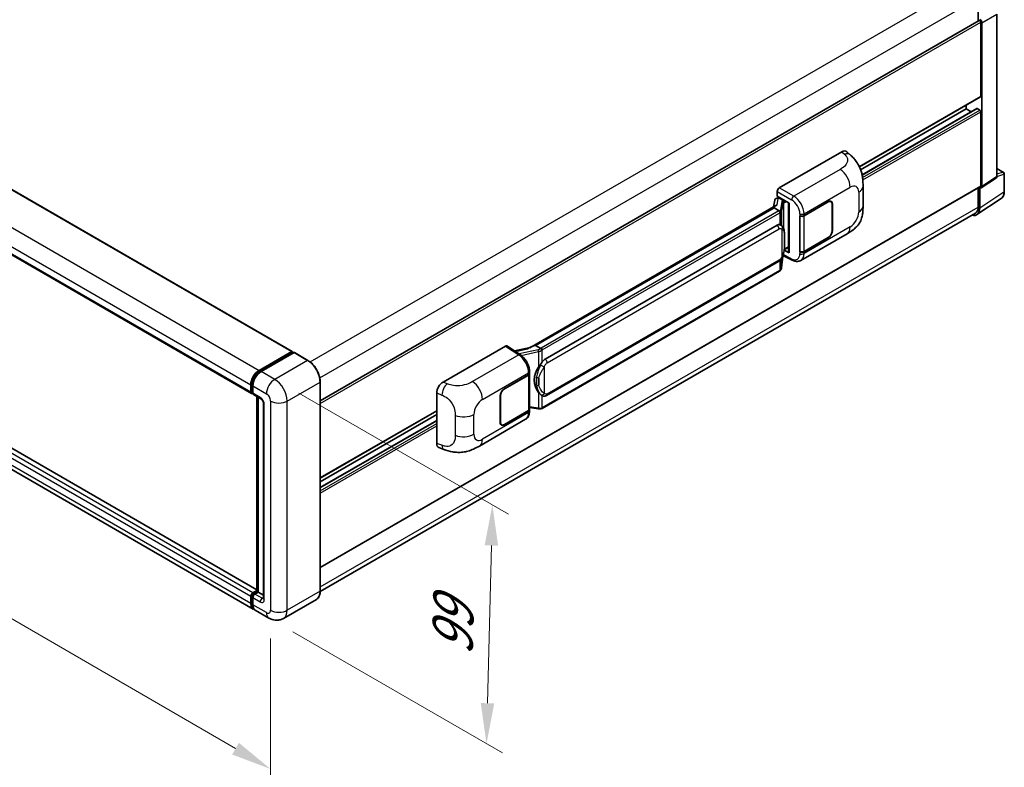
# Model space of a CAD drawing. Units: millimetres. Extents: x 2 to 11997, y 4 to 1550.
# Drawn here: x 804 to 1047, y 181 to 366 of the extents above; entities that cross this region are included whole.
import ezdxf

# ---------------------------------------------------------------- set-up
doc = ezdxf.new("R2010")
doc.units = ezdxf.units.MM
for name, color, linetype, lineweight in [('Dimension (ISO)', 7, 'Continuous', 18), ('Visible (ISO)', 7, 'Continuous', 35), ('Visible Narrow (ISO)', 7, 'Continuous', 25)]:
    doc.layers.add(name, color=color, linetype=linetype, lineweight=lineweight)
doc.styles.add('Note Text (TK)', font='MS PGothic.ttf')
doc.dimstyles.new('Default - Method 1b (TK)', dxfattribs={"dimscale": 4, "dimtxt": 2.5, "dimasz": 2.5, "dimexe": 1, "dimexo": 1.5, "dimgap": 1, "dimtad": 1, "dimtoh": 1, "dimrnd": 1e-08, "dimdsep": 46, "dimtxsty": 'Note Text (TK)', "dimcen": 0.09, "dimdle": 5, "dimclrd": 100, "dimclre": 100, "dimclrt": 7, "dimadec": 1, "dimazin": 1, "dimtfac": 1, "dimtmove": 0, "dimatfit": 3, "dimfxl": 1, "dimtolj": 1, "dimlwd": -1, "dimlwe": -1, "dimarcsym": 0})

# ---------------------------------------------------------------- blocks, each defined once
blk = doc.blocks.new('*D31')
at = {"layer": 'Defpoints', "color": 0}
for p in [(648.29, 346.53), (866.16, 220.05), (866.16, 180.85)]:
    blk.add_point(p, dxfattribs=at)
at = {"layer": 'Dimension (ISO)', "color": 100}
for p, q in [((648.29, 339.59), (648.29, 302.71)), ((656.93, 302.32), (857.51, 185.88)), ((866.16, 213.11), (866.16, 176.23))]:
    blk.add_line(p, q, dxfattribs=at)
for points in [[(657.77, 303.76), (656.1, 300.88), (648.29, 307.34)], [(858.34, 187.32), (856.67, 184.43), (866.16, 180.85)]]:
    blk.add_solid(points, dxfattribs=at)
at = {"layer": 'Dimension (ISO)', "color": 7, "insert": (752.95, 256.99), "char_height": 10, "attachment_point": 4, "rotation": 329.863, "style": 'Note Text (TK)'}
blk.add_mtext('\\A1;{\\Q-30.137;\\W0.815;\\H0.816x; \\fＭＳ Ｐゴシック|b0|i0;\\H10.0000;430}', dxfattribs=at)
blk = doc.blocks.new('*D32')
at = {"layer": 'Defpoints', "color": 0}
for p in [(867.18, 277.05), (865.73, 218.12), (919.47, 187.09)]:
    blk.add_point(p, dxfattribs=at)
at = {"layer": 'Dimension (ISO)', "color": 100}
for p, q in [((873.1, 273.64), (924.87, 243.75)), ((920.68, 236.03), (919.72, 197.09)), ((871.65, 214.7), (923.42, 184.82))]:
    blk.add_line(p, q, dxfattribs=at)
for points in [[(919.01, 236.07), (922.34, 235.99), (920.92, 246.03)], [(918.05, 197.13), (921.38, 197.05), (919.47, 187.09)]]:
    blk.add_solid(points, dxfattribs=at)
at = {"layer": 'Dimension (ISO)', "color": 7, "insert": (910.96, 206.89), "char_height": 10, "attachment_point": 4, "rotation": 88.5861, "style": 'Note Text (TK)'}
blk.add_mtext('\\A1;{\\Q28.586;\\W0.828;\\H0.816x; \\fＭＳ Ｐゴシック|b0|i0;\\H10.0000;99}', dxfattribs=at)

msp = doc.modelspace()

# ---------------------------------------------------------------- linework, layer by layer
at = {"layer": 'Visible (ISO)'}
for p, q in [((664.2642, 403.6059), (871.5108, 283.9521)), ((654.1748, 393.2564), (861.4214, 273.6026)), ((1040.8759, 371.247), (1040.8759, 365.5803)), ((1045.4981, 327.1665), (1045.4981, 367.2356)), ((878.4231, 271.7882), (1041.0797, 365.698)), ((1041.5187, 346.9748), (1041.5187, 365.2346)), ((1041.7758, 324.7064), (1041.7758, 365.0866)), ((1011.543, 329.5454), (1041.4434, 346.8083)), ((862.786, 225.0948), (655.7275, 344.64)), ((1011.8533, 328.8083), (1037.9189, 343.8573)), ((1012.2029, 327.5697), (1040.5354, 343.9275)), ((1037.9189, 343.8573), (1037.9189, 344.7735)), ((1039.1663, 343.1371), (1037.9189, 343.8573)), ((1041.2616, 343.5604), (1040.6445, 343.9167)), ((1041.5187, 324.8552), (1041.5187, 343.115)), ((861.8732, 220.348), (654.6267, 340.0018)), ((991.7638, 324.3354), (1007.1735, 333.2322)), ((1008.4139, 333.2545), (1009.2588, 332.4889)), ((1045.4981, 329.1123), (1047.1417, 328.1633)), ((1041.6378, 324.3813), (1045.36, 326.8414)), ((1047.3235, 323.4456), (1047.3235, 327.8484)), ((878.4231, 230.5689), (1041.4434, 324.6887)), ((991.2498, 322.2572), (991.2498, 323.4452)), ((1012.4445, 319.8429), (1012.4445, 324.7565)), ((1040.8759, 324.3611), (1040.8759, 319.5851)), ((1041.2616, 319.3606), (1041.2616, 324.4098)), ((1041.2616, 324.4098), (1041.2619, 324.4096)), ((990.6467, 321.3252), (990.3456, 319.6371)), ((991.0818, 321.7825), (991.4701, 321.8722)), ((991.2498, 322.2572), (994.177, 320.5672)), ((991.4242, 321.8616), (991.6796, 322.0091)), ((991.7692, 321.8148), (992.7978, 321.221)), ((997.867, 317.4673), (1003.8492, 320.9212)), ((1004.5401, 320.9302), (1004.313, 321.0613)), ((1040.5714, 317.7351), (1046.5392, 321.6794)), ((990.9003, 319.9574), (930.1308, 284.8721)), ((990.4836, 319.4396), (931.5906, 285.4377)), ((990.4836, 319.4396), (990.4763, 319.4733)), ((991.7603, 318.7025), (990.4836, 319.4396)), ((994.0705, 320.6287), (994.0705, 308.4663)), ((994.177, 320.5672), (994.177, 308.3252)), ((997.8966, 317.4251), (1003.8492, 320.8618)), ((1004.8263, 320.2976), (1004.8263, 313.7657)), ((1004.8777, 320.3273), (1004.8777, 313.7954)), ((1040.1981, 318.0869), (878.4216, 224.6852)), ((996.8381, 317.4671), (996.8567, 317.4571)), ((996.8381, 308.5599), (996.8381, 317.4671)), ((996.8681, 317.4251), (996.8924, 317.4391)), ((996.8681, 308.6366), (996.8681, 317.4251)), ((933.9433, 282.0604), (991.2164, 315.127)), ((992.0766, 315.1545), (992.0629, 315.1624)), ((997.0928, 306.4261), (1008.5011, 313.0127)), ((1003.8492, 312.0139), (997.867, 308.5601)), ((1003.8492, 312.0733), (997.8966, 308.6366)), ((994.177, 308.3252), (992.9581, 308.934)), ((992.9691, 309.021), (992.9841, 309.0349)), ((992.977, 309.0283), (994.0705, 309.6597)), ((992.3311, 304.5972), (992.5983, 307.5121)), ((992.651, 307.6412), (994.9732, 306.4815)), ((996.9221, 308.6084), (996.8381, 308.5599)), ((996.8567, 308.5499), (996.8381, 308.5599)), ((934.307, 273.0874), (991.58, 306.154)), ((991.8339, 303.7663), (933.1752, 269.8996)), ((908.7296, 276.3956), (924.1393, 285.2924)), ((924.5152, 285.3208), (927.8349, 283.1267)), ((930.2176, 284.9222), (926.4163, 284.0643)), ((931.5104, 285.4293), (931.5906, 285.4377)), ((931.5906, 285.4377), (932.8673, 284.7006)), ((863.3278, 279.2798), (871.4017, 283.9413)), ((863.3654, 279.0365), (871.5936, 283.787)), ((871.9416, 283.6592), (863.842, 278.9829)), ((871.5559, 283.8522), (871.5559, 283.7652)), ((871.6845, 283.778), (871.9159, 283.6444)), ((875.3752, 281.7383), (872.0325, 283.6682)), ((923.8818, 274.752), (929.8641, 278.2058)), ((923.8818, 274.6926), (929.8344, 278.1293)), ((930.0474, 278.384), (930.0474, 269.6377)), ((930.0771, 278.5027), (930.0771, 278.96)), ((861.2708, 273.9355), (861.2708, 275.7169)), ((861.5003, 274.0246), (861.5003, 275.806)), ((861.785, 275.42), (861.785, 273.6386)), ((878.4231, 224.7972), (878.4231, 276.4592)), ((861.659, 273.7173), (861.785, 273.6445)), ((861.9356, 273.3056), (863.7355, 272.2665)), ((862.786, 224.6647), (862.786, 272.8147)), ((863.0707, 272.6503), (863.0707, 224.5003)), ((907.1684, 261.2319), (907.1684, 273.7236)), ((922.8533, 266.4386), (922.8533, 272.9705)), ((922.9047, 266.4683), (922.9047, 273.0002)), ((933.0832, 273.0959), (933.0695, 273.1038)), ((864.4004, 271.1149), (864.4004, 223.0158)), ((930.0474, 270.1382), (932.2459, 269.8196)), ((878.4231, 252.6886), (907.1684, 269.2847)), ((878.4231, 251.7724), (907.1684, 268.3685)), ((929.8344, 269.3408), (923.8818, 265.9041)), ((929.8641, 269.2986), (923.8818, 265.8447)), ((930.0771, 269.1383), (930.0771, 269.5955)), ((878.4231, 250.3319), (907.1684, 266.928)), ((917.7237, 260.6023), (929.132, 267.1889)), ((923.1909, 265.8357), (922.9638, 265.9668)), ((907.7368, 260.1923), (908.9442, 259.7628)), ((861.785, 224.3519), (862.786, 224.9298)), ((861.8227, 224.1085), (862.786, 224.6647)), ((863.0707, 224.5003), (862.2993, 224.055)), ((862.8392, 224.6339), (862.786, 224.6647)), ((862.8392, 224.6339), (863.0707, 224.5003)), ((863.0707, 224.5003), (864.4004, 223.7326)), ((861.2708, 221.6797), (861.2708, 223.4611)), ((861.5003, 221.7688), (861.5003, 223.5502)), ((861.785, 223.1642), (861.785, 221.3828)), ((877.4661, 222.7254), (869.3666, 218.0491)), ((865.7302, 218.1212), (862.3875, 220.0511))]:
    msp.add_line(p, q, dxfattribs=at)
msp.add_arc((1046.9599, 327.8484), 0.3636, 0, 60, dxfattribs=at)
for centre, major_axis, ratio, start_param, end_param in [((1041.2616, 365.3831), (-0.1818, 0.3149), 0.57735027, 3.92699082, 6.28318531), ((1041.2613, 365.3829), (0.3636, -0.6298), 0.5780539, 0.78600715, 2.3555855), ((1041.2616, 347.1233), (0.1818, -0.3149), 0.57735027, 0, 0.78539816), ((1040.6445, 343.7385), (-0.1091, 0.189), 0.57735027, 5.49778714, 6.28318531), ((1041.2616, 343.2635), (-0.1818, 0.3149), 0.57735027, 3.92699082, 5.49778714), ((1007.163, 331.4436), (1.1344, 1.8972), 0.57333637, 6.16912861, 7.08294563), ((1044.9835, 327.4643), (0.3641, -0.6306), 0.5766475, 0.03486413, 0.78478918), ((991.7644, 323.7416), (-0.3636, -0.6298), 0.5780539, 3.9275998, 5.49717816), ((1041.2613, 325.0042), (0.3641, -0.6306), 0.5766475, 5.49839613, 7.06797448), ((1041.2616, 325.0036), (0.1818, -0.3149), 0.57735027, 0, 0.78539816), ((991.422, 321.5304), (-0.7175, -0.5179), 0.60953579, 5.67908615, 5.72119938), ((991.3447, 321.0968), (-0.5509, 0.5238), 0.8492429, 5.1814121, 6.75220843), ((991.6938, 321.1775), (-0.2683, 0.6809), 0.65380937, 5.5951678, 6.18580465), ((992.76, 320.9023), (0.1341, -0.3405), 0.65380937, 0.88277882, 2.45357514), ((1003.8492, 319.7335), (0.7273, 1.2597), 0.57735027, 5.49778714, 7.06858347), ((1003.8492, 319.7335), (0.6909, 1.1967), 0.57735027, 5.49778714, 7.06858347), ((994.0518, 320.0974), (-3.5769, -0.617), 0.21633748, 5.59704541, 6.29236196), ((1038.6887, 320.8496), (1.8204, -3.153), 0.5766475, 5.75645056, 7.06797448), ((1038.5617, 320.9212), (1.6364, -2.8343), 0.57735027, 0, 0.78539816), ((997.3527, 317.7642), (0.7273, 0), 0.57735027, 3.9618974, 5.49778714), ((997.3824, 317.722), (-0.7273, 0), 0.57735027, 0.78539816, 2.35619449), ((991.2164, 310.6585), (0.5565, 4.5997), 0.40142867, 6.20843387, 6.57591032), ((1003.8492, 313.2015), (0.7273, 1.2597), 0.57735027, 3.92699082, 5.49778714), ((1003.8492, 313.2015), (-0.6909, -1.1967), 0.57735027, 0.78539816, 2.35619449), ((992.76, 309.3229), (0.2166, -0.2942), 0.48800029, 0.05438476, 0.7310134), ((994.4342, 308.4736), (0.3636, 0.0106), 0.55686057, 3.12531633, 3.9107145), ((997.3527, 308.857), (-0.7273, 0), 0.57735027, 0.82030475, 2.35619449), ((997.3824, 308.9335), (0.7273, 0), 0.57735027, 3.92699082, 5.49778714), ((924.1387, 284.6979), (0.3641, 0.6306), 0.5766475, 6.24832118, 7.06797448), ((928.4338, 282.2128), (3.4997, 3.1094), 0.24152145, 0.32505614, 1.02037269), ((871.4017, 283.7631), (0.1091, 0.189), 0.57735027, 5.49778714, 7.06858347), ((871.6845, 283.6295), (-0.0909, 0.1575), 0.57735027, 5.49778714, 6.28318531), ((871.9416, 283.5108), (0.0909, 0.1575), 0.57735027, 0, 0.78539816), ((933.9433, 277.5919), (0.5565, 4.5997), 0.40142867, 0.29272501, 0.66020146), ((934.8799, 277.0512), (0.3329, 4.4628), 0.80430597, 0.8807959, 2.44577737), ((863.3278, 276.9046), (1.4545, 2.5193), 0.57735027, 0.78539816, 2.35619449), ((863.842, 276.6077), (-1.4545, -2.5193), 0.57735027, 3.92699082, 5.49778714), ((929.3201, 278.4262), (0.7273, 0), 0.57735027, 5.49778714, 6.15636264), ((929.3498, 278.5027), (0.7273, 0), 0.57735027, 5.49778714, 6.28318531), ((908.7401, 274.6191), (-1.1277, -1.8841), 0.58101844, 3.94848943, 5.51262657), ((923.8818, 273.5643), (-0.7273, -1.2597), 0.57735027, 3.92699082, 5.49778714), ((861.785, 274.2324), (-0.3636, -0.6298), 0.57735027, 5.49778714, 7.06858347), ((862.2993, 273.9355), (-0.3636, -0.6298), 0.57735027, 5.49778714, 6.28318531), ((923.8818, 273.5643), (0.6909, 1.1967), 0.57735027, 0.78539816, 2.35619449), ((929.3201, 269.6377), (0.7273, 0), 0.57735027, 5.49778714, 6.28318531), ((929.3498, 269.5955), (0.7273, 0), 0.57735027, 5.49778714, 6.56987888), ((923.8818, 267.0324), (-0.7273, -1.2597), 0.57735027, 5.49778714, 7.06858347), ((923.8818, 267.0324), (-0.6909, -1.1967), 0.57735027, 5.49778714, 7.06858347), ((908.7401, 262.1512), (-1.1344, -1.8972), 0.57333637, 5.51880849, 6.397242), ((861.785, 223.7581), (0.3636, 0.6298), 0.57735027, 0.78539816, 2.35619449), ((862.2993, 223.4611), (-0.3636, -0.6298), 0.57735027, 3.92699082, 5.49778714), ((863.3278, 222.8673), (-1.4545, -2.5193), 0.57735027, 5.49778714, 6.46089591), ((863.842, 222.5704), (-1.4545, -2.5193), 0.57735027, 5.49778714, 6.28318531)]:
    msp.add_ellipse(centre, major_axis=major_axis, ratio=ratio, start_param=start_param, end_param=end_param, dxfattribs=at)
for points, knots in [([(1009.2588, 332.4889), (1009.4946, 332.2753), (1009.787, 332.0139), (1010.3025, 331.4603), (1010.5395, 331.1688), (1011.0596, 330.4432), (1011.3416, 329.979), (1011.6942, 329.2221), (1011.7978, 328.9687), (1012.004, 328.3801), (1012.099, 328.0389), (1012.2593, 327.3223), (1012.3197, 326.9432), (1012.4335, 325.9482), (1012.4445, 325.3039), (1012.4445, 324.7565)], [0, 0, 0, 0, 0.18362486, 0.18362486, 0.36333296, 0.36333296, 0.60386192, 0.60386192, 0.71569796, 0.71569796, 0.86115341, 0.86115341, 1.02941414, 1.02941414, 1.30785701, 1.30785701, 1.30785701, 1.30785701]), ([(1046.5392, 321.6794), (1046.6444, 321.7488), (1046.7405, 321.8321), (1046.9107, 322.021), (1046.9849, 322.1265), (1047.1107, 322.3543), (1047.1623, 322.4767), (1047.244, 322.7343), (1047.2741, 322.8697), (1047.3138, 323.1506), (1047.3235, 323.2962), (1047.3235, 323.4456)], [0.03486413, 0.03486413, 0.03486413, 0.03486413, 0.184849139, 0.184849139, 0.334834148, 0.334834148, 0.484819157, 0.484819157, 0.634804167, 0.634804167, 0.784789176, 0.784789176, 0.784789176, 0.784789176]), ([(992.0096, 318.2486), (992.0097, 318.2493), (992.0098, 318.25), (992.0138, 318.2908), (992.0111, 318.3336), (991.9923, 318.4221), (991.9758, 318.467), (991.9309, 318.5508), (991.9031, 318.589), (991.8396, 318.6538), (991.8047, 318.6798), (991.7684, 318.6981)], [-0.0778087689, -0.0778087689, -0.0778087689, -0.0778087689, -0.0774791395, -0.0774791395, -0.0585788033, -0.0585788033, -0.0389062325, -0.0389062325, -0.0193765361, -0.0193765361, 0, 0, 0, 0]), ([(1012.4445, 319.8429), (1012.4445, 319.3139), (1012.4353, 318.7246), (1012.325, 317.8141), (1012.2663, 317.469), (1012.1302, 316.9255), (1012.0725, 316.7298), (1011.9293, 316.3338), (1011.8419, 316.1308), (1011.6102, 315.6892), (1011.4542, 315.4506), (1011.1356, 315.042), (1010.9725, 314.8624), (1010.5483, 314.4402), (1010.2828, 314.2145), (1009.5308, 313.6293), (1008.996, 313.2984), (1008.5011, 313.0127)], [0, 0, 0, 0, 0.26907114, 0.26907114, 0.43224894, 0.43224894, 0.52213259, 0.52213259, 0.61371232, 0.61371232, 0.72841245, 0.72841245, 0.83295305, 0.83295305, 0.995563, 0.995563, 1.28301074, 1.28301074, 1.28301074, 1.28301074]), ([(992.4384, 314.8643), (992.4192, 314.8846), (992.3992, 314.9049), (992.3574, 314.9452), (992.3355, 314.9653), (992.2899, 315.005), (992.2661, 315.0246), (992.2161, 315.0632), (992.19, 315.0821), (992.1353, 315.1191), (992.1066, 315.1371), (992.0766, 315.1545)], [-0.1703054541, -0.1703054541, -0.1703054541, -0.1703054541, -0.1584465752, -0.1584465752, -0.1465876964, -0.1465876964, -0.1347288175, -0.1347288175, -0.1228699387, -0.1228699387, -0.1110110598, -0.1110110598, -0.1110110598, -0.1110110598]), ([(993.0589, 312.5474), (993.0566, 312.7012), (993.0528, 312.8527), (993.0378, 313.1536), (993.0268, 313.3031), (992.9907, 313.6035), (992.9659, 313.7543), (992.8902, 314.0628), (992.8395, 314.2206), (992.6876, 314.5424), (992.5854, 314.7083), (992.4384, 314.8643)], [-0.42564821, -0.42564821, -0.42564821, -0.42564821, -0.340518568, -0.340518568, -0.255388926, -0.255388926, -0.170259284, -0.170259284, -0.085129642, -0.085129642, 0, 0, 0, 0]), ([(993.0589, 310.6422), (993.0606, 310.7815), (993.0619, 310.9187), (993.0639, 311.1886), (993.0645, 311.3213), (993.0652, 311.5813), (993.0652, 311.7087), (993.0645, 311.9582), (993.0639, 312.0802), (993.0619, 312.3184), (993.0606, 312.4345), (993.0589, 312.5474)], [-0.318622721, -0.318622721, -0.318622721, -0.318622721, -0.254898176, -0.254898176, -0.191173632, -0.191173632, -0.127449088, -0.127449088, -0.063724544, -0.063724544, 0, 0, 0, 0]), ([(992.5721, 307.4525), (992.6792, 307.6897), (992.7528, 307.9217), (992.8685, 308.3759), (992.9096, 308.597), (992.973, 309.0298), (992.9952, 309.242), (993.0281, 309.6581), (993.0386, 309.862), (993.0529, 310.2599), (993.0567, 310.454), (993.0589, 310.6422)], [-0.425024641, -0.425024641, -0.425024641, -0.425024641, -0.340019712, -0.340019712, -0.255014784, -0.255014784, -0.170009856, -0.170009856, -0.085004928, -0.085004928, 0, 0, 0, 0]), ([(991.58, 306.154), (991.7054, 306.2264), (991.8099, 306.3142), (991.985, 306.4882), (992.0576, 306.5767), (992.1888, 306.7534), (992.2463, 306.8411), (992.3514, 307.0145), (992.3992, 307.1009), (992.4884, 307.2731), (992.5296, 307.3588), (992.5695, 307.4467), (992.5708, 307.4496), (992.5721, 307.4525)], [-0.170496085, -0.170496085, -0.170496085, -0.170496085, -0.1375677, -0.1375677, -0.103468483, -0.103468483, -0.069369266, -0.069369266, -0.035270049, -0.035270049, -0.001170832, -0.001170832, 0, 0, 0, 0]), ([(997.0928, 306.4261), (996.9647, 306.3521), (996.8275, 306.2946), (996.5444, 306.2141), (996.3988, 306.1912), (996.107, 306.1766), (995.9608, 306.1849), (995.6715, 306.2283), (995.5285, 306.2633), (995.2471, 306.356), (995.1087, 306.4138), (994.9732, 306.4815)], [0.785398163, 0.785398163, 0.785398163, 0.785398163, 0.935496479, 0.935496479, 1.085594795, 1.085594795, 1.23569311, 1.23569311, 1.385791426, 1.385791426, 1.535889742, 1.535889742, 1.535889742, 1.535889742]), ([(992.0096, 303.997), (992.0097, 303.9964), (992.0098, 303.9958), (992.0138, 303.9613), (992.0111, 303.9308), (991.9937, 303.8826), (991.9804, 303.8643), (991.9627, 303.851)], [-0.0003297628, -0.0003297628, -0.0003297628, -0.0003297628, 0, 0, 0.0189079865, 0.0189079865, 0.0357441925, 0.0357441925, 0.0357441925, 0.0357441925]), ([(991.9765, 303.8633), (992.0153, 303.9043), (992.0516, 303.9471), (992.1189, 304.0363), (992.1498, 304.0826), (992.2053, 304.1784), (992.2299, 304.2279), (992.272, 304.3295), (992.2896, 304.3817), (992.3166, 304.4882), (992.3261, 304.5425), (992.3311, 304.5972)], [-1.489339836, -1.489339836, -1.489339836, -1.489339836, -1.362514136, -1.362514136, -1.235688435, -1.235688435, -1.108862734, -1.108862734, -0.982037034, -0.982037034, -0.855211333, -0.855211333, -0.855211333, -0.855211333]), ([(991.8339, 303.7663), (991.8429, 303.7715), (991.8518, 303.7767), (991.8694, 303.7874), (991.8781, 303.7929), (991.8955, 303.804), (991.904, 303.8096), (991.9211, 303.8211), (991.9295, 303.8269), (991.9462, 303.8388), (991.9545, 303.8448), (991.9627, 303.851)], [1.570796327, 1.570796327, 1.570796327, 1.570796327, 1.596526194, 1.596526194, 1.622256061, 1.622256061, 1.647985928, 1.647985928, 1.673715795, 1.673715795, 1.699445662, 1.699445662, 1.699445662, 1.699445662]), ([(933.1392, 284.2597), (933.1391, 284.2603), (933.139, 284.2609), (933.1336, 284.2963), (933.1229, 284.3345), (933.0913, 284.4156), (933.0703, 284.4579), (933.0211, 284.5391), (932.9933, 284.5774), (932.9347, 284.645), (932.9044, 284.6737), (932.8746, 284.6958)], [-0.0003297628, -0.0003297628, -0.0003297628, -0.0003297628, 0, 0, 0.0189079865, 0.0189079865, 0.0385885202, 0.0385885202, 0.0581261217, 0.0581261217, 0.0775105008, 0.0775105008, 0.0775105008, 0.0775105008]), ([(930.0771, 278.96), (930.0771, 279.2654), (930.0381, 279.5805), (929.8939, 280.2139), (929.7884, 280.5323), (929.5206, 281.1522), (929.3583, 281.4538), (928.9883, 282.0188), (928.7807, 282.2823), (928.3314, 282.752), (928.0898, 282.9582), (927.8349, 283.1267)], [0, 0, 0, 0, 0.30717795, 0.30717795, 0.6143559, 0.6143559, 0.92153385, 0.92153385, 1.22871179, 1.22871179, 1.53588974, 1.53588974, 1.53588974, 1.53588974]), ([(878.4231, 276.4592), (878.4231, 276.8332), (878.372, 277.233), (878.1746, 278.0483), (878.0284, 278.4639), (877.655, 279.2729), (877.4279, 279.6662), (876.914, 280.3941), (876.6272, 280.7285), (876.0198, 281.3071), (875.6992, 281.5513), (875.3752, 281.7383)], [1.57079633, 1.57079633, 1.57079633, 1.57079633, 1.88495559, 1.88495559, 2.19911486, 2.19911486, 2.51327412, 2.51327412, 2.82743339, 2.82743339, 3.14159265, 3.14159265, 3.14159265, 3.14159265]), ([(932.3234, 280.0985), (932.4527, 280.2649), (932.591, 280.4482), (932.9081, 280.8764), (933.0886, 281.1241), (933.2505, 281.362)], [0.251927497, 0.251927497, 0.251927497, 0.251927497, 0.346143771, 0.346143771, 0.465492697, 0.465492697, 0.465492697, 0.465492697]), ([(861.5003, 275.806), (861.5003, 276.037), (861.5319, 276.2824), (861.6527, 276.7816), (861.742, 277.0352), (861.9698, 277.5288), (862.1082, 277.7685), (862.4217, 278.2125), (862.5968, 278.4167), (862.9686, 278.7709), (863.1654, 278.9209), (863.3654, 279.0365)], [3.14159265, 3.14159265, 3.14159265, 3.14159265, 3.45575192, 3.45575192, 3.76991118, 3.76991118, 4.08407045, 4.08407045, 4.39822972, 4.39822972, 4.71238898, 4.71238898, 4.71238898, 4.71238898]), ([(861.659, 273.7173), (861.6362, 273.7305), (861.6152, 273.7468), (861.5789, 273.7836), (861.5635, 273.804), (861.5384, 273.8464), (861.5286, 273.8684), (861.5137, 273.9128), (861.5085, 273.9352), (861.5018, 273.98), (861.5003, 274.0023), (861.5003, 274.0246)], [2.35619449, 2.35619449, 2.35619449, 2.35619449, 2.513274123, 2.513274123, 2.670353756, 2.670353756, 2.827433388, 2.827433388, 2.984513021, 2.984513021, 3.141592654, 3.141592654, 3.141592654, 3.141592654]), ([(933.0697, 273.1038), (932.9592, 273.1677), (932.8443, 273.2566), (932.591, 273.4895), (932.4527, 273.6415), (932.3234, 273.7975)], [1.13986773, 1.13986773, 1.13986773, 1.13986773, 1.216302642, 1.216302642, 1.310518917, 1.310518917, 1.310518917, 1.310518917]), ([(933.0832, 273.0959), (933.1395, 273.0634), (933.2008, 273.0332), (933.3355, 272.9809), (933.4089, 272.9588), (933.5687, 272.9289), (933.6558, 272.921), (933.8396, 272.9274), (933.936, 272.9419), (934.1278, 272.9973), (934.2224, 273.0386), (934.307, 273.0874)], [-0.11101106, -0.11101106, -0.11101106, -0.11101106, -0.088808848, -0.088808848, -0.066606636, -0.066606636, -0.044404424, -0.044404424, -0.022202212, -0.022202212, 0, 0, 0, 0]), ([(863.7355, 272.2665), (863.7688, 272.2473), (863.8079, 272.2206), (863.8941, 272.1499), (863.9416, 272.1048), (864.0385, 271.9975), (864.0878, 271.9344), (864.1805, 271.7963), (864.2235, 271.721), (864.2964, 271.5688), (864.3264, 271.492), (864.3702, 271.349), (864.3846, 271.2826), (864.3981, 271.1832), (864.4004, 271.1461), (864.4004, 271.1149)], [3.14159265, 3.14159265, 3.14159265, 3.14159265, 3.34831632, 3.34831632, 3.57177779, 3.57177779, 3.8108324, 3.8108324, 4.05880671, 4.05880671, 4.30647121, 4.30647121, 4.54413512, 4.54413512, 4.71238898, 4.71238898, 4.71238898, 4.71238898]), ([(933.1392, 270.0081), (933.1391, 270.0075), (933.139, 270.0068), (933.1336, 269.9668), (933.1229, 269.9317), (933.0913, 269.8723), (933.0703, 269.8491), (933.0318, 269.826), (933.017, 269.8205), (933.0015, 269.8177)], [-0.0778087689, -0.0778087689, -0.0778087689, -0.0778087689, -0.0774791395, -0.0774791395, -0.0585788033, -0.0585788033, -0.0389062325, -0.0389062325, -0.0279382932, -0.0279382932, -0.0279382932, -0.0279382932]), ([(933.031, 269.8267), (933.0409, 269.8311), (933.0508, 269.8356), (933.0705, 269.8447), (933.0802, 269.8494), (933.0996, 269.8589), (933.1092, 269.8638), (933.1283, 269.8737), (933.1378, 269.8788), (933.1566, 269.8891), (933.1659, 269.8943), (933.1752, 269.8996)], [1.437762728, 1.437762728, 1.437762728, 1.437762728, 1.464369448, 1.464369448, 1.490976168, 1.490976168, 1.517582887, 1.517582887, 1.544189607, 1.544189607, 1.570796327, 1.570796327, 1.570796327, 1.570796327]), ([(929.132, 267.1889), (929.2647, 267.2655), (929.3861, 267.3609), (929.5977, 267.5784), (929.6881, 267.7002), (929.8379, 267.9594), (929.8976, 268.0967), (929.9904, 268.3808), (930.0235, 268.5277), (930.0669, 268.8283), (930.0771, 268.9821), (930.0771, 269.1383)], [-0.785398163, -0.785398163, -0.785398163, -0.785398163, -0.628318531, -0.628318531, -0.471238898, -0.471238898, -0.314159265, -0.314159265, -0.157079633, -0.157079633, 0, 0, 0, 0]), ([(932.2459, 269.8196), (932.2989, 269.8119), (932.3519, 269.8056), (932.457, 269.796), (932.5091, 269.7926), (932.6121, 269.7889), (932.663, 269.7886), (932.763, 269.7912), (932.8121, 269.7941), (932.9083, 269.8032), (932.9554, 269.8095), (933.0015, 269.8177)], [0.855211333, 0.855211333, 0.855211333, 0.855211333, 0.984372553, 0.984372553, 1.113533773, 1.113533773, 1.242694993, 1.242694993, 1.371856212, 1.371856212, 1.501017432, 1.501017432, 1.501017432, 1.501017432]), ([(917.7237, 260.6023), (917.2993, 260.3573), (916.7992, 260.0818), (915.8463, 259.6552), (915.3777, 259.4759), (914.478, 259.219), (914.0493, 259.1293), (913.1993, 259.0294), (912.7722, 259.0165), (911.9413, 259.0492), (911.5301, 259.0943), (910.3717, 259.2858), (909.6124, 259.5252), (908.9442, 259.7628)], [0, 0, 0, 0, 0.24648635, 0.24648635, 0.47055558, 0.47055558, 0.64899431, 0.64899431, 0.82358511, 0.82358511, 1.00416753, 1.00416753, 1.34397561, 1.34397561, 1.34397561, 1.34397561]), ([(861.5003, 223.5502), (861.5003, 223.5947), (861.5063, 223.6388), (861.5273, 223.7254), (861.5423, 223.768), (861.5802, 223.85), (861.603, 223.8895), (861.6551, 223.9632), (861.6844, 223.9976), (861.7489, 224.0591), (861.7842, 224.0863), (861.8227, 224.1085)], [3.14159265, 3.14159265, 3.14159265, 3.14159265, 3.45575192, 3.45575192, 3.76991118, 3.76991118, 4.08407045, 4.08407045, 4.39822972, 4.39822972, 4.71238898, 4.71238898, 4.71238898, 4.71238898]), ([(877.4661, 222.7254), (877.5899, 222.7969), (877.7039, 222.8853), (877.908, 223.0918), (877.9981, 223.2099), (878.1528, 223.4712), (878.2174, 223.6143), (878.3205, 223.9212), (878.3591, 224.0851), (878.4104, 224.4296), (878.4231, 224.6102), (878.4231, 224.7972)], [0.785398163, 0.785398163, 0.785398163, 0.785398163, 0.942477796, 0.942477796, 1.099557429, 1.099557429, 1.256637061, 1.256637061, 1.413716694, 1.413716694, 1.570796327, 1.570796327, 1.570796327, 1.570796327]), ([(861.9265, 220.5987), (861.9147, 220.6097), (861.9031, 220.6209), (861.826, 220.6989), (861.7683, 220.7746), (861.6699, 220.9409), (861.6291, 221.0314), (861.5642, 221.2244), (861.5401, 221.3269), (861.5082, 221.5413), (861.5003, 221.6533), (861.5003, 221.7688)], [2.486038708, 2.486038708, 2.486038708, 2.486038708, 2.513274123, 2.513274123, 2.670353756, 2.670353756, 2.827433388, 2.827433388, 2.984513021, 2.984513021, 3.141592654, 3.141592654, 3.141592654, 3.141592654]), ([(864.4004, 223.0158), (864.4004, 222.9866), (864.3984, 222.9624), (864.393, 222.9265), (864.3897, 222.9147), (864.3872, 222.9073), (864.3867, 222.9062), (864.3867, 222.9062)], [4.71238898, 4.71238898, 4.71238898, 4.71238898, 4.869468613, 4.869468613, 5.026548246, 5.026548246, 5.092877496, 5.092877496, 5.092877496, 5.092877496]), ([(869.3666, 218.0491), (869.1, 217.8952), (868.8124, 217.779), (868.2386, 217.6289), (867.9532, 217.5944), (867.4142, 217.5885), (867.1604, 217.6164), (866.6918, 217.7111), (866.4765, 217.7779), (866.0798, 217.9343), (865.8983, 218.0241), (865.7302, 218.1212)], [5.497787144, 5.497787144, 5.497787144, 5.497787144, 5.654866776, 5.654866776, 5.811946409, 5.811946409, 5.969026042, 5.969026042, 6.126105675, 6.126105675, 6.283185307, 6.283185307, 6.283185307, 6.283185307])]:
    msp.add_open_spline(points, degree=3, knots=knots, dxfattribs=at)
for points in [[(991.7684, 318.6981), (991.7655, 318.6996), (991.7627, 318.7011), (991.7603, 318.7025)], [(991.9092, 315.2287), (991.9674, 315.2104), (992.0184, 315.188), (992.063, 315.1623)], [(932.8673, 284.7006), (932.8697, 284.6992), (932.8722, 284.6976), (932.8746, 284.6958)]]:
    msp.add_open_spline(points, degree=3, dxfattribs=at)
at = {"layer": 'Visible Narrow (ISO)'}
for p, q in [((664.1551, 403.5951), (871.4017, 283.9413)), ((656.0812, 398.9337), (863.3278, 279.2798)), ((654.0242, 395.3708), (861.2708, 275.7169)), ((654.0242, 393.5893), (861.2708, 273.9355)), ((875.9301, 281.3599), (1038.5617, 375.2553)), ((878.3264, 277.3991), (1040.8759, 371.247)), ((1041.7758, 365.0866), (1045.4981, 367.2356)), ((878.4231, 271.0714), (1041.5187, 365.2346)), ((1011.4962, 329.6413), (1041.5187, 346.9748)), ((861.2708, 223.4611), (654.0242, 343.115)), ((861.785, 224.3519), (654.5384, 344.0057)), ((862.786, 225.021), (655.6184, 344.6292)), ((1012.2165, 327.5038), (1040.6445, 343.9167)), ((1012.3264, 326.8546), (1041.2616, 343.5604)), ((1012.3898, 326.2974), (1041.5187, 343.115)), ((861.2708, 221.6797), (654.0242, 341.3336)), ((1007.1735, 333.2322), (1007.8477, 332.6213)), ((1006.7727, 328.899), (995.3161, 322.2845)), ((1045.4981, 329.0537), (1047.0237, 328.1729)), ((1045.4981, 327.1665), (1041.7758, 324.7064)), ((1047.0237, 328.1729), (1045.4981, 327.6959)), ((1045.4981, 327.1651), (1047.2258, 327.7052)), ((1047.2258, 327.7052), (1047.2258, 323.3025)), ((878.4231, 230.6919), (1041.5187, 324.8552)), ((991.2498, 323.4452), (994.8021, 321.3943)), ((995.3161, 322.2845), (991.7638, 324.3354)), ((997.867, 317.9245), (1009.2542, 324.499)), ((991.1998, 320.1102), (991.4925, 321.7509)), ((991.4925, 321.7509), (991.7692, 321.8148)), ((991.7692, 321.8148), (991.8927, 321.8861)), ((992.4113, 320.9788), (992.0429, 318.9134)), ((992.7978, 321.221), (992.7281, 321.2049)), ((992.9212, 321.2923), (992.7978, 321.221)), ((993.0171, 320.7539), (993.4354, 320.9954)), ((1011.3795, 323.272), (1011.3795, 318.3583)), ((1047.2258, 323.3025), (1041.2616, 319.3606)), ((878.4231, 225.7929), (1040.8759, 319.5851)), ((931.5104, 285.4293), (990.4763, 319.4733)), ((991.6521, 318.6297), (932.9934, 284.7631)), ((992.3317, 318.5718), (992.7001, 320.6371)), ((992.3317, 314.9684), (992.3317, 318.5718)), ((992.7001, 320.6371), (992.7001, 314.5052)), ((992.9114, 320.7294), (993.0171, 320.7539)), ((992.9114, 313.9736), (992.9114, 320.7294)), ((1003.7978, 320.8915), (1003.8492, 320.8618)), ((1004.8249, 320.3579), (1004.8777, 320.3273)), ((933.2505, 284.3177), (991.9092, 318.1843)), ((991.9092, 318.1843), (991.9092, 315.2287)), ((996.8567, 317.9143), (996.8567, 317.4571)), ((997.867, 317.4673), (997.867, 317.9245)), ((997.8966, 308.6366), (997.8966, 317.4251)), ((934.4576, 281.1696), (991.7307, 314.2363)), ((992.4235, 314.0684), (992.4235, 307.4549)), ((1009.2542, 314.6773), (997.867, 308.1028)), ((1004.8777, 313.7954), (1004.8263, 313.8251)), ((993.0572, 310.6215), (993.0572, 312.5074)), ((1003.7978, 312.0436), (1003.8492, 312.0139)), ((993.0171, 309.1745), (992.9831, 309.143)), ((994.0705, 309.7826), (993.0171, 309.1745)), ((991.7307, 306.487), (934.4576, 273.4203)), ((991.9092, 306.413), (991.9092, 303.9327)), ((992.597, 307.5089), (992.3317, 304.6158)), ((992.3317, 304.6158), (992.3317, 306.9831)), ((994.8021, 306.825), (992.7283, 307.8607)), ((996.8567, 308.5499), (996.8567, 308.0927)), ((997.867, 308.1028), (997.867, 308.5601)), ((991.9092, 303.9327), (933.2505, 270.0661)), ((924.1393, 285.2924), (927.4518, 283.1031)), ((926.6743, 283.8938), (929.6242, 284.5596)), ((863.4564, 279.0275), (871.6845, 283.778)), ((871.9416, 283.6592), (875.2843, 281.7293)), ((927.4518, 283.1031), (915.9952, 276.4886)), ((932.2242, 284.3771), (927.5419, 283.3204)), ((928.0619, 282.9642), (932.3234, 283.926)), ((932.3234, 283.926), (932.3234, 280.0985)), ((933.2505, 281.362), (933.2505, 284.3177)), ((875.2843, 281.7293), (867.1847, 277.053)), ((933.7648, 273.5882), (933.7648, 280.2018)), ((863.4564, 279.0275), (863.6932, 278.8907)), ((867.1847, 277.053), (863.842, 278.9829)), ((918.4768, 272.0886), (929.8641, 278.663)), ((929.8344, 278.1293), (929.8344, 269.3408)), ((929.8641, 278.663), (929.8641, 278.2058)), ((932.3742, 277.472), (932.3742, 275.5862)), ((861.5536, 273.9503), (861.5536, 275.7318)), ((861.5536, 275.7318), (861.7904, 275.5951)), ((861.785, 275.42), (865.1277, 273.4901)), ((870.2703, 271.7087), (878.3699, 276.385)), ((878.3699, 276.385), (878.3699, 224.723)), ((909.7292, 275.9726), (908.7296, 276.3956)), ((923.8818, 274.6926), (923.8316, 274.7216)), ((861.5536, 273.9503), (861.785, 273.8167)), ((863.5849, 272.5994), (861.785, 273.6386)), ((862.8392, 224.6339), (862.8392, 272.7839)), ((907.1684, 273.7236), (908.4553, 273.179)), ((922.8545, 273.0292), (922.9047, 273.0002)), ((932.3234, 273.7975), (932.3234, 269.97)), ((933.2505, 270.0661), (933.2505, 273.014)), ((864.6134, 222.7189), (864.6134, 270.818)), ((866.1562, 271.7087), (866.1562, 220.0467)), ((870.2703, 220.0467), (870.2703, 271.7087)), ((932.3234, 269.97), (930.0474, 270.2999)), ((878.4231, 252.8115), (907.1684, 269.4076)), ((911.7468, 268.1516), (911.7468, 263.2379)), ((916.3516, 263.4939), (916.3516, 268.4076)), ((929.8641, 268.8414), (918.4768, 262.2669)), ((929.8641, 269.2986), (929.8641, 268.8414)), ((878.4231, 250.2581), (907.1684, 266.8542)), ((878.4231, 249.5456), (907.1684, 266.1417)), ((878.4231, 248.9517), (907.1684, 265.5478)), ((922.9047, 266.4683), (922.8533, 266.4979)), ((923.8818, 265.8447), (923.829, 265.8753)), ((908.4553, 260.7742), (907.1684, 261.2319)), ((861.9136, 224.0995), (862.8392, 224.6339)), ((861.9136, 224.0995), (862.1633, 223.9553)), ((864.0992, 223.0158), (862.2993, 224.055)), ((878.3699, 224.723), (870.2703, 220.0467)), ((861.5536, 221.6945), (861.5536, 223.476)), ((861.5536, 223.476), (861.8033, 223.3318)), ((861.5536, 221.6945), (861.785, 221.5609)), ((861.785, 223.1642), (863.5849, 222.1251)), ((865.1277, 219.4529), (861.785, 221.3828)), ((864.0992, 223.0158), (864.4004, 223.1897))]:
    msp.add_line(p, q, dxfattribs=at)
for centre, major_axis, ratio, start_param, end_param in [((1007.7939, 330.8721), (1.4649, 1.6169), 0.65672952, 0, 0.91381702), ((1006.6829, 325.9835), (-1.8182, 3.1492), 0.57735027, 3.92699082, 5.46288056), ((1046.9599, 327.8484), (0.1818, 0.3149), 0.57735027, 0, 0.53459435), ((1046.9599, 327.8484), (0.1085, -0.3471), 0.72169311, 0.93474524, 2.49688001), ((1046.9599, 327.8484), (0.3636, 0), 0.57735027, 5.53269373, 6.28318531), ((1009.2542, 322.045), (1.5028, 2.6029), 0.57735027, 5.49778714, 7.06858347), ((1008.8082, 324.7565), (3.6364, 0), 0.57735027, 5.49778714, 6.28318531), ((1046.9599, 323.4456), (0.3636, 0), 0.57735027, 5.53269373, 6.28318531), ((993.4995, 320.7596), (1.0874, -0.2236), 0.39024564, 2.43627197, 3.15185696), ((992.3374, 320.6518), (0.358, -0.0639), 0.92189307, 0.1475388, 1.52868309), ((992.6542, 320.8779), (0.0818, -0.3543), 0.71890164, 0.98015947, 2.5509558), ((995.2981, 321.7014), (0.3636, 0.6298), 0.53637355, 0.78600715, 2.3555855), ((994.7278, 319.0605), (1.5332, -2.4733), 0.59713441, 0.76668294, 2.30257268), ((995.2238, 319.3676), (-1.8964, 3.1036), 0.59324129, 3.91222392, 5.44811366), ((1044.6443, 324.7858), (1.8389, -3.1413), 0.57677384, 0.03138662, 0.78131167), ((990.8807, 319.075), (-1.0909, 0), 0.57735027, 2.35619449, 2.5086304), ((991.6521, 318.3328), (0.1818, -0.3149), 0.57735027, 0.78539816, 2.35619449), ((990.9546, 319.1327), (1.0874, -0.2236), 0.39024564, 5.63445405, 6.29344962), ((990.8807, 318.8056), (-1.4509, 0.2345), 0.43824712, 2.52999888, 3.14247799), ((991.969, 318.5864), (0.358, -0.0639), 0.92189307, 0.1475388, 1.52868309), ((993.4256, 320.4325), (-0.7247, 0.2078), 0.2955286, 5.58231733, 6.29790232), ((1008.8082, 319.8429), (3.6364, 0), 0.57735027, 5.49778714, 6.28318531), ((990.8807, 318.7781), (1.4545, 0), 0.57735027, 5.49778714, 5.60089302), ((997.3527, 318.2214), (0.7273, 0), 0.57735027, 3.9618974, 5.49778714), ((1009.2542, 317.1313), (-1.5028, -2.6029), 0.57735027, 0.78539816, 2.35619449), ((991.2164, 314.5332), (0.3636, -0.6298), 0.57735027, 0.78539816, 2.35619449), ((991.9092, 314.3653), (0.5291, 0.4989), 0.80454456, 4.94896384, 6.28318531), ((1006.6829, 316.1618), (1.8182, -3.1492), 0.57735027, 0, 0.78539816), ((992.3317, 312.5367), (0.7272, 0.0107), 0.69418244, 6.20397498, 6.28318531), ((992.3317, 310.6508), (0.7272, -0.0086), 0.44716568, 6.21946524, 6.28318531), ((991.2164, 306.7839), (0.3636, -0.6298), 0.57735027, 0, 0.78539816), ((991.9092, 307.7518), (0.6629, -0.2992), 0.13919307, 5.66073721, 6.28318531), ((994.7278, 309.2388), (1.5332, -2.4733), 0.59713441, 5.5139785, 7.04986825), ((995.2981, 307.1321), (-0.3249, -0.6506), 0.5766475, 5.463532, 6.28318531), ((997.3527, 308.3998), (-0.7273, 0), 0.57735027, 0.82030475, 2.35619449), ((995.2238, 309.5459), (-1.8964, 3.1036), 0.59324129, 3.12682576, 3.91222392), ((991.6521, 304.0812), (0.1818, -0.3149), 0.57735027, 0, 0.78539816), ((990.8807, 304.5266), (-1.4545, 0), 0.57735027, 2.35619449, 2.45930037), ((990.8807, 304.4991), (1.4334, 0.3611), 0.68484185, 5.43004551, 6.04252462), ((991.969, 304.6304), (0.3621, -0.0332), 0.66690795, 0, 0.07651115), ((932.1481, 285.1807), (-1.0559, -0.3887), 0.70556137, 1.38645418, 2.04544975), ((932.222, 285.2084), (-1.0909, 0), 0.57735027, 2.20375859, 2.35619449), ((932.9934, 284.4661), (0.1818, -0.3149), 0.57735027, 0.78539816, 2.35619449), ((927.4339, 282.52), (0.401, 0.6067), 0.5766475, 0, 0.81965331), ((927.3646, 280.1891), (1.7439, -3.1917), 0.56100804, 0.79860416, 2.3344939), ((932.2981, 284.1354), (0.0801, -0.3547), 0.07194267, 3.94650419, 5.32764848), ((932.222, 284.939), (1.4334, 0.3611), 0.68484185, 4.61135463, 5.22383374), ((932.222, 284.9115), (1.4545, 0), 0.57735027, 5.39468126, 5.49778714), ((933.9433, 281.4666), (-0.3636, 0.6298), 0.57735027, 3.92699082, 5.49778714), ((875.2843, 281.5809), (0.0909, 0.1575), 0.57735027, 0, 0.78539816), ((875.2843, 278.1664), (2.1818, -3.779), 0.57735027, 0.78539816, 2.35619449), ((933.2505, 280.4987), (0.6629, -0.2992), 0.13919307, 4.08994088, 5.66073721), ((863.4564, 276.8303), (1.3455, 2.3304), 0.57735027, 0.78539816, 2.35619449), ((863.4564, 278.879), (-0.0909, 0.1575), 0.57735027, 5.49778714, 6.28318531), ((929.3498, 278.96), (0.7273, 0), 0.57735027, 5.49778714, 6.28318531), ((932.3234, 277.8909), (0.715, -0.133), 0.56203751, 4.02622381, 4.88718922), ((861.6822, 275.806), (-0.1818, 0), 0.57735027, 0, 0.78539816), ((867.1847, 274.6778), (1.4545, 2.5193), 0.57735027, 0.78539816, 2.35619449), ((867.1847, 273.4901), (-2.1818, 3.779), 0.57735027, 3.92699082, 5.49778714), ((878.2413, 276.4592), (0.1818, 0), 0.57735027, 5.49778714, 6.28318531), ((909.6754, 274.2233), (0.8503, 2.0093), 0.4365316, 0.72579055, 2.28992769), ((915.9055, 273.5731), (1.8182, -3.1492), 0.57735027, 0.78539816, 2.32128791), ((932.3234, 276.005), (0.7146, 0.135), 0.5793106, 3.81307618, 4.67404159), ((861.6822, 274.0246), (-0.1818, 0), 0.57735027, 0, 0.78539816), ((861.9136, 274.1582), (-0.2545, -0.4409), 0.57735027, 5.49778714, 6.28318531), ((864.0992, 272.8963), (-0.3636, -0.6298), 0.57735027, 5.49778714, 6.28318531), ((863.5849, 271.4118), (-0.7273, 1.2597), 0.57735027, 3.92699082, 5.49778714), ((865.1277, 272.3025), (0.7273, -1.2597), 0.57735027, 0.78539816, 2.35619449), ((933.2505, 273.8851), (-0.5291, -0.4989), 0.80454456, 0.23657486, 1.80737118), ((933.9433, 273.7173), (0.3636, -0.6298), 0.57735027, 0, 0.78539816), ((865.1277, 271.1149), (-0.7273, 0), 0.57735027, 0, 0.78539816), ((868.2133, 272.8963), (2.9091, 0), 0.57735027, 3.92699082, 5.49778714), ((918.4768, 269.6346), (1.5028, 2.6029), 0.57735027, 0.78539816, 2.35619449), ((932.2981, 270.1794), (-0.0522, -0.3599), 0.18304246, 0, 0.97643306), ((932.222, 270.6324), (-1.4509, 0.2345), 0.43824712, 1.71130801, 2.32378712), ((932.222, 270.6599), (-1.4545, 0), 0.57735027, 2.25308861, 2.35619449), ((932.9934, 270.2146), (0.1818, -0.3149), 0.57735027, 0, 0.78539816), ((913.7803, 269.8921), (-3.6364, 0), 0.57735027, 0.97738438, 2.35619449), ((927.3646, 270.3674), (1.7439, -3.1917), 0.56100804, 0.01320599, 0.79860416), ((929.3498, 269.1383), (0.7273, 0), 0.57735027, 5.49778714, 6.28318531), ((913.7803, 264.9785), (3.6364, 0), 0.57735027, 4.11897703, 5.49778714), ((918.4768, 264.7209), (-1.5028, -2.6029), 0.57735027, 5.49778714, 7.06858347), ((909.6754, 261.8185), (-0.7311, -2.0557), 0.47609055, 5.40475179, 6.28318531), ((915.9055, 263.7515), (1.8182, -3.1492), 0.57735027, 0, 0.78539816), ((861.9136, 223.6838), (0.2545, 0.4409), 0.57735027, 0.78539816, 2.35619449), ((861.9136, 223.951), (-0.0909, 0.1575), 0.57735027, 5.49778714, 6.28318531), ((875.2843, 226.5045), (2.1818, -3.779), 0.57735027, 0, 0.78539816), ((878.2413, 224.7972), (0.1818, 0), 0.57735027, 5.49778714, 6.28318531), ((861.6822, 223.5502), (-0.1818, 0), 0.57735027, 0, 0.78539816), ((861.6822, 221.7688), (-0.1818, 0), 0.57735027, 0, 0.78539816), ((863.4564, 222.7931), (-1.3455, -2.3304), 0.57735027, 5.49778714, 6.13162893), ((864.0992, 222.422), (-0.3636, -0.6298), 0.57735027, 3.92699082, 5.49778714), ((863.5849, 223.3127), (0.7273, -1.2597), 0.57735027, 5.49778714, 7.06858347), ((864.0992, 223.6096), (0.3636, -0.6298), 0.57735027, 5.49778714, 6.11527958), ((865.1277, 223.0158), (-0.7273, 0), 0.57735027, 0, 0.78539816), ((865.1277, 220.6405), (0.7273, -1.2597), 0.57735027, 5.49778714, 7.06858347), ((867.1847, 220.6405), (-1.4545, -2.5193), 0.57735027, 5.49778714, 6.28318531), ((868.2133, 221.2343), (2.9091, 0), 0.57735027, 3.92699082, 5.49778714), ((867.1847, 221.8282), (2.1818, -3.779), 0.57735027, 0, 0.78539816)]:
    msp.add_ellipse(centre, major_axis=major_axis, ratio=ratio, start_param=start_param, end_param=end_param, dxfattribs=at)
for points, knots in [([(1007.8477, 332.6213), (1008.0783, 332.4124), (1008.3243, 332.1741), (1008.4737, 331.8867), (1008.6832, 331.4837), (1008.6907, 330.9875), (1008.4758, 330.5103), (1008.2887, 330.095), (1007.9413, 329.7069), (1007.5519, 329.4047), (1007.2896, 329.2011), (1007.0125, 329.0375), (1006.7727, 328.899)], [0, 0, 0, 0, 0.22498324, 0.22498324, 0.22498324, 0.54043573, 0.54043573, 0.54043573, 0.81501171, 0.81501171, 0.81501171, 1, 1, 1, 1]), ([(991.7307, 314.2363), (991.7848, 314.2675), (991.8392, 314.287), (992.0288, 314.3206), (992.1465, 314.2789), (992.3126, 314.1747), (992.3708, 314.1243), (992.4235, 314.0684)], [0, 0, 0, 0, 0.031575695, 0.031575695, 0.116947855, 0.116947855, 0.170305454, 0.170305454, 0.170305454, 0.170305454]), ([(992.4235, 314.0684), (992.7289, 313.9113), (992.8593, 313.6957), (993.0275, 313.1787), (993.0488, 312.8672), (993.0572, 312.5074)], [0, 0, 0, 0, 0.2061269, 0.2061269, 0.42564821, 0.42564821, 0.42564821, 0.42564821]), ([(993.0572, 312.5074), (993.0615, 312.2155), (993.0635, 311.9003), (993.0631, 311.2663), (993.0611, 310.9496), (993.0572, 310.6215)], [0, 0, 0, 0, 0.167312443, 0.167312443, 0.318622721, 0.318622721, 0.318622721, 0.318622721]), ([(993.0572, 310.6215), (993.053, 310.373), (993.0451, 310.1142), (993.0074, 309.5291), (992.9738, 309.1999), (992.8609, 308.578), (992.7889, 308.2852), (992.6113, 307.8113), (992.5286, 307.6303), (992.4235, 307.4549)], [0, 0, 0, 0, 0.109280085, 0.109280085, 0.240591253, 0.240591253, 0.354088722, 0.354088722, 0.425024641, 0.425024641, 0.425024641, 0.425024641]), ([(992.4235, 307.4549), (992.3814, 307.3616), (992.3361, 307.2685), (992.2385, 307.0858), (992.1864, 306.9965), (992.1294, 306.9101), (992.0639, 306.8111), (991.9919, 306.7158), (991.8559, 306.5754), (991.793, 306.5229), (991.7307, 306.487)], [0, 0, 0, 0, 0.042624021, 0.042624021, 0.085248042, 0.085248042, 0.085248042, 0.134155965, 0.134155965, 0.170496085, 0.170496085, 0.170496085, 0.170496085]), ([(932.8302, 280.5982), (932.7439, 280.407), (932.6638, 280.225), (932.4678, 279.7662), (932.3602, 279.5), (932.1526, 278.9426), (932.056, 278.6534), (931.9094, 278.131), (931.8543, 277.8968), (931.8126, 277.6643)], [-0.425024641, -0.425024641, -0.425024641, -0.425024641, -0.354088722, -0.354088722, -0.240591253, -0.240591253, -0.109280085, -0.109280085, 0, 0, 0, 0]), ([(932.3742, 277.472), (932.4343, 277.6883), (932.5135, 277.9059), (932.723, 278.3918), (932.8601, 278.6613), (933.1493, 279.1814), (933.2974, 279.4303), (933.5562, 279.8573), (933.6597, 280.0263), (933.7648, 280.2018)], [0, 0, 0, 0, 0.109280085, 0.109280085, 0.240591253, 0.240591253, 0.354088722, 0.354088722, 0.425024641, 0.425024641, 0.425024641, 0.425024641]), ([(933.2505, 281.362), (933.2404, 281.3472), (933.2304, 281.3323), (933.2207, 281.3176), (933.1375, 281.1916), (933.067, 281.07), (932.939, 280.8304), (932.882, 280.713), (932.8302, 280.5982)], [-0.0902431044, -0.0902431044, -0.0902431044, -0.0902431044, -0.0852480424, -0.0852480424, -0.0852480424, -0.0426240212, -0.0426240212, 0, 0, 0, 0]), ([(933.7648, 280.2018), (933.8069, 280.295), (933.8521, 280.3882), (933.9498, 280.5708), (934.0018, 280.6601), (934.0589, 280.7465), (934.1243, 280.8456), (934.1964, 280.9408), (934.3323, 281.0812), (934.3953, 281.1337), (934.4576, 281.1696)], [0, 0, 0, 0, 0.042624021, 0.042624021, 0.085248042, 0.085248042, 0.085248042, 0.134155965, 0.134155965, 0.170496085, 0.170496085, 0.170496085, 0.170496085]), ([(931.8126, 277.6643), (931.7549, 277.3423), (931.7251, 277.0191), (931.7191, 276.3433), (931.7488, 275.99), (931.8126, 275.6418)], [-0.318622721, -0.318622721, -0.318622721, -0.318622721, -0.167312443, -0.167312443, 0, 0, 0, 0]), ([(932.3742, 275.5862), (932.3128, 275.911), (932.2842, 276.2416), (932.29, 276.8725), (932.3187, 277.1738), (932.3742, 277.472)], [0, 0, 0, 0, 0.167312443, 0.167312443, 0.318622721, 0.318622721, 0.318622721, 0.318622721]), ([(915.9952, 276.4886), (915.7194, 276.3294), (915.3883, 276.1435), (914.9637, 275.9755), (914.3825, 275.7454), (913.6431, 275.5566), (912.9009, 275.4864), (912.1917, 275.4194), (911.4713, 275.4591), (910.891, 275.584), (910.4369, 275.6818), (910.0601, 275.8325), (909.7292, 275.9726)], [0, 0, 0, 0, 0.21270217, 0.21270217, 0.21270217, 0.50389399, 0.50389399, 0.50389399, 0.78220336, 0.78220336, 0.78220336, 1, 1, 1, 1]), ([(931.8126, 275.6418), (931.8964, 275.185), (932.033, 274.7365), (932.3773, 273.9355), (932.5795, 273.5662), (932.8302, 273.3003)], [-0.42564821, -0.42564821, -0.42564821, -0.42564821, -0.2061269, -0.2061269, 0, 0, 0, 0]), ([(933.7648, 273.5882), (933.4594, 273.7454), (933.1742, 274.0503), (932.692, 274.7485), (932.4949, 275.1616), (932.3742, 275.5862)], [0, 0, 0, 0, 0.2061269, 0.2061269, 0.42564821, 0.42564821, 0.42564821, 0.42564821]), ([(908.4553, 273.179), (908.8895, 272.9952), (909.3627, 272.7733), (909.8165, 272.4037), (910.4099, 271.9203), (910.9605, 271.1916), (911.2984, 270.4353), (911.5567, 269.8572), (911.6884, 269.2768), (911.7279, 268.7835), (911.746, 268.5573), (911.7468, 268.3476), (911.7468, 268.1516)], [0, 0, 0, 0, 0.26559079, 0.26559079, 0.26559079, 0.61290113, 0.61290113, 0.61290113, 0.8783338, 0.8783338, 0.8783338, 1, 1, 1, 1]), ([(932.8302, 273.3003), (932.8951, 273.2315), (932.9685, 273.1671), (933.0636, 273.1075), (933.0733, 273.1016), (933.0831, 273.0959)], [-0.1703054541, -0.1703054541, -0.1703054541, -0.1703054541, -0.1169478546, -0.1169478546, -0.1110110598, -0.1110110598, -0.1110110598, -0.1110110598]), ([(934.4576, 273.4203), (934.4035, 273.3891), (934.349, 273.3696), (934.1594, 273.336), (934.0418, 273.3778), (933.8756, 273.4819), (933.8175, 273.5323), (933.7648, 273.5882)], [0, 0, 0, 0, 0.031575695, 0.031575695, 0.116947855, 0.116947855, 0.170305454, 0.170305454, 0.170305454, 0.170305454]), ([(911.7468, 263.2379), (911.7468, 262.8838), (911.7389, 262.4894), (911.6465, 262.1079), (911.5058, 261.5267), (911.1693, 261.0077), (910.6815, 260.7293), (910.2708, 260.4948), (909.7756, 260.4415), (909.2855, 260.5314), (909.0019, 260.5834), (908.7221, 260.6793), (908.4553, 260.7742)], [0, 0, 0, 0, 0.21983104, 0.21983104, 0.21983104, 0.55477785, 0.55477785, 0.55477785, 0.83679083, 0.83679083, 0.83679083, 1, 1, 1, 1])]:
    msp.add_open_spline(points, degree=3, knots=knots, dxfattribs=at)
msp.add_open_spline([(992.0766, 315.1545), (992.026, 315.1838), (991.9711, 315.2092), (991.9092, 315.2287)], degree=3, dxfattribs=at)

# ---------------------------------------------------------------- dimensions: what is measured, and where the dimension line sits
at = {"layer": 'Dimension (ISO)', "color": 100}
for base, p1, p2, angle, text, override, picture, middle in [((866.1562, 180.8549), (648.2867, 346.5295), (866.1562, 220.0467), 149.862973, '{\\Q-30.137;\\W0.815;\\H0.816x; \\fＭＳ Ｐゴシック|b0|i0;\\H10.0000;430}', {"dimgap": 1, "dimtoh": 0, "dimdec": 2, "dimlfac": 1.686351, "dimtol": 0, "dimlim": 0, "dimtp": 0, "dimtm": 0, "dimtdec": 2, "dimtofl": 0, "dimatfit": 1}, '*D31', (757.2214, 244.0962)), ((919.4703, 187.0943), (867.1847, 277.053), (865.7302, 218.1212), 88.586123, '{\\Q28.586;\\W0.828;\\H0.816x; \\fＭＳ Ｐゴシック|b0|i0;\\H10.0000;99}', {"dimgap": 1, "dimtoh": 0, "dimdec": 2, "dimlfac": 1.660215, "dimtol": 0, "dimlim": 0, "dimtp": 0, "dimtm": 0, "dimtdec": 2, "dimtofl": 0, "dimatfit": 1}, '*D32', (920.1976, 216.5602))]:
    dim = msp.add_linear_dim(base=base, p1=p1, p2=p2, angle=angle, text=text, dimstyle='Default - Method 1b (TK)', override=override, dxfattribs=at)
    dim.commit()
    dim.dimension.update_dxf_attribs({"geometry": picture, "text_midpoint": middle, "dimtype": 160})

doc.saveas('drawing.dxf')
